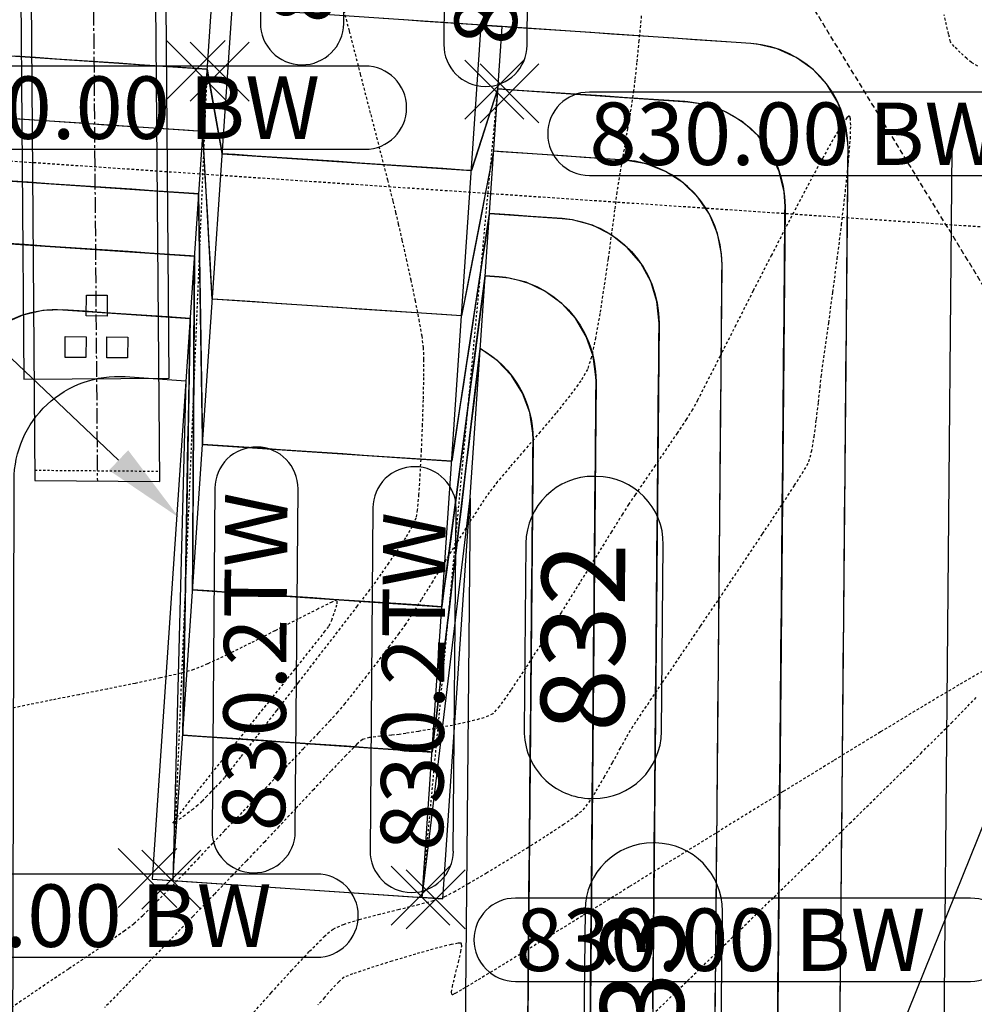
# Model space of a CAD drawing. Extents: x 2091747 to 2092686, y 13712843 to 13713319.
# Drawn here: x 2092255 to 2092301, y 13713032 to 13713080 of the extents above; entities that cross this region are included whole.
import ezdxf

# ---------------------------------------------------------------- set-up
doc = ezdxf.new("R2010")
doc.units = 0
doc.header["$MEASUREMENT"] = 0
for name, pattern in [('CENTER2', [1.125, 0.75, -0.125, 0.125, -0.125]), ('DASHED2', [0.375, 0.25, -0.125]), ('HIDDEN2', [0.1875, 0.125, -0.0625])]:
    doc.linetypes.add(name, pattern=pattern)
for name, color, linetype in [('BCAD_2022_with_Attributes', 244, 'Continuous'), ('C-GA', 7, 'Continuous'), ('C-TOPO-FINISHED', 4, 'Continuous'), ('C-U01-DRN-CL', 1, 'CENTER2'), ('C-U01-DRN-CONC', 2, 'Continuous'), ('C-U01-DRN-EARTH', 15, 'Continuous'), ('C-U01-ESMT', 1, 'HIDDEN2'), ('C-XREF', 7, 'Continuous'), ('V-P01-TOPO', 242, 'HIDDEN2')]:
    doc.layers.add(name, color=color, linetype=linetype)
doc.styles.add('CALIBRI', font='calibri.ttf')
doc.styles.add('EG SPOT', font='simplex.shx', dxfattribs={"width": 0.9})

# ---------------------------------------------------------------- blocks, each defined once
blk = doc.blocks.new('*U182')
at = {"layer": 'C-TOPO-FINISHED', "color": 2, "linetype": 'Continuous', "lineweight": -3}
for p, q in [((2092285.829, 13713040.096, 833), (2092285.731, 13713040.097, 833)), ((2092282.452, 13713036.877, 833), (2092282.37, 13713027.929, 833)), ((2092288.968, 13713027.869, 833), (2092289.05, 13713036.816, 833)), ((2092285.59, 13713024.65, 833), (2092285.689, 13713024.649, 833))]:
    blk.add_line(p, q, dxfattribs=at)
blk.add_arc((2092285.701, 13713036.847, 833), 3.25, 89.4775, 179.4775, dxfattribs=at)
at = {"layer": 'C-TOPO-FINISHED', "color": 2, "linetype": 'Continuous', "lineweight": -3, "insert": (2092285.71, 13713032.373, 833), "char_height": 4, "width": 9.03717, "attachment_point": 5, "rotation": 89.4775, "style": 'CALIBRI', "bg_fill": 3, "box_fill_scale": 1.3125, "bg_fill_color": 256, "bg_fill_true_color": 13158600, "bg_fill_transparency": 0}
blk.add_mtext('833', dxfattribs=at)
at = {"layer": 'C-TOPO-FINISHED', "color": 2, "linetype": 'Continuous', "lineweight": -3}
for centre, start, end in [((2092285.8, 13713036.846, 833), 359.4775, 89.4775), ((2092285.62, 13713027.9, 833), 179.4775, 269.4775), ((2092285.718, 13713027.899, 833), 269.4775, 359.4775)]:
    blk.add_arc(centre, 3.25, start, end, dxfattribs=at)
blk = doc.blocks.new('*U183')
at = {"layer": 'C-TOPO-FINISHED', "color": 2, "linetype": 'Continuous', "lineweight": -3}
for p, q in [((2092282.99, 13713057.71, 832), (2092282.892, 13713057.711, 832)), ((2092279.612, 13713054.491, 832), (2092279.53, 13713045.513, 832)), ((2092286.128, 13713045.453, 832), (2092286.21, 13713054.431, 832)), ((2092282.75, 13713042.233, 832), (2092282.849, 13713042.232, 832))]:
    blk.add_line(p, q, dxfattribs=at)
blk.add_arc((2092282.862, 13713054.461, 832), 3.25, 89.4775, 179.4775, dxfattribs=at)
at = {"layer": 'C-TOPO-FINISHED', "color": 2, "linetype": 'Continuous', "lineweight": -3, "insert": (2092282.87, 13713049.972, 832), "char_height": 4, "width": 9.06825, "attachment_point": 5, "rotation": 89.4775, "style": 'CALIBRI', "bg_fill": 3, "box_fill_scale": 1.3125, "bg_fill_color": 256, "bg_fill_true_color": 13158600, "bg_fill_transparency": 0}
blk.add_mtext('832', dxfattribs=at)
at = {"layer": 'C-TOPO-FINISHED', "color": 2, "linetype": 'Continuous', "lineweight": -3}
for centre, start, end in [((2092282.96, 13713054.46, 832), 359.4775, 89.4775), ((2092282.78, 13713045.483, 832), 179.4775, 269.4775), ((2092282.878, 13713045.482, 832), 269.4775, 359.4775)]:
    blk.add_arc(centre, 3.25, start, end, dxfattribs=at)
blk = doc.blocks.new('*U189')
at = {"layer": 'C-GA', "color": 1, "linetype": 'Continuous', "lineweight": -3}
for p, q in [((2092266.992, 13713095.955, 835.175), (2092266.859, 13713079.499, 835.175)), ((2092270.859, 13713079.467, 835.175), (2092270.992, 13713095.923, 835.175))]:
    blk.add_line(p, q, dxfattribs=at)
at = {"layer": 'C-GA', "color": 2, "linetype": 'Continuous', "lineweight": -3}
for p, q in [((2092263.485, 13713075.741, 835.175), (2092266.313, 13713078.569, 835.175)), ((2092263.485, 13713078.569, 835.175), (2092266.313, 13713075.741, 835.175))]:
    blk.add_line(p, q, dxfattribs=at)
at = {"layer": 'C-GA', "color": 1, "linetype": 'Continuous', "lineweight": -3}
for start, end in [(89.5371, 179.5371), (359.5371, 89.5371)]:
    blk.add_arc((2092268.992, 13713095.939, 835.175), 2, start, end, dxfattribs=at)
at = {"layer": 'C-GA', "color": 1, "linetype": 'Continuous', "lineweight": -3, "insert": (2092267.359, 13713079.495, 835.175), "char_height": 3, "width": 16.62171, "attachment_point": 1, "rotation": 89.5371, "style": 'EG SPOT', "bg_fill": 3, "box_fill_scale": 1.166667, "bg_fill_color": 256, "bg_fill_true_color": 13158600, "bg_fill_transparency": 0}
blk.add_mtext('835.2TW', dxfattribs=at)
at = {"layer": 'C-GA', "color": 1, "linetype": 'Continuous', "lineweight": -3}
for start, end in [(179.5371, 269.5371), (269.5371, 359.5371)]:
    blk.add_arc((2092268.859, 13713079.483, 835.175), 2, start, end, dxfattribs=at)
blk = doc.blocks.new('*U190')
at = {"layer": 'C-GA', "color": 2, "linetype": 'Continuous', "lineweight": -3}
for p, q in [((2092262.345, 13713075.816, 834.975), (2092265.173, 13713078.644, 834.975)), ((2092262.345, 13713078.644, 834.975), (2092265.173, 13713075.816, 834.975))]:
    blk.add_line(p, q, dxfattribs=at)
at = {"layer": 'C-GA', "color": 1, "linetype": 'Continuous', "lineweight": -3}
for p, q in [((2092271.882, 13713077.423, 834.975), (2092250.025, 13713077.423, 834.975)), ((2092250.025, 13713073.423, 834.975), (2092271.882, 13713073.423, 834.975))]:
    blk.add_line(p, q, dxfattribs=at)
for start, end in [(0, 90), (270, 0)]:
    blk.add_arc((2092271.882, 13713075.423, 834.975), 2, start, end, dxfattribs=at)
at = {"layer": 'C-GA', "color": 1, "linetype": 'Continuous', "lineweight": -3, "insert": (2092250.025, 13713076.923, 834.975), "char_height": 3, "width": 22.07571, "attachment_point": 1, "style": 'EG SPOT', "bg_fill": 3, "box_fill_scale": 1.166667, "bg_fill_color": 256, "bg_fill_true_color": 13158600, "bg_fill_transparency": 0}
blk.add_mtext('830.00 BW', dxfattribs=at)
at = {"layer": 'C-GA', "color": 1, "linetype": 'Continuous', "lineweight": -3}
for start, end in [(90, 180), (180, 270)]:
    blk.add_arc((2092250.025, 13713075.423, 834.975), 2, start, end, dxfattribs=at)
blk = doc.blocks.new('*U191')
at = {"layer": 'C-GA', "color": 1, "linetype": 'Continuous', "lineweight": -3}
for p, q in [((2092275.805, 13713094.915, 835.044), (2092275.672, 13713078.458, 835.044)), ((2092279.672, 13713078.426, 835.044), (2092279.805, 13713094.882, 835.044))]:
    blk.add_line(p, q, dxfattribs=at)
at = {"layer": 'C-GA', "color": 2, "linetype": 'Continuous', "lineweight": -3}
for p, q in [((2092276.68, 13713074.87, 835.044), (2092279.509, 13713077.698, 835.044)), ((2092276.68, 13713077.698, 835.044), (2092279.509, 13713074.87, 835.044))]:
    blk.add_line(p, q, dxfattribs=at)
at = {"layer": 'C-GA', "color": 1, "linetype": 'Continuous', "lineweight": -3}
for start, end in [(89.5371, 179.5371), (359.5371, 89.5371)]:
    blk.add_arc((2092277.805, 13713094.899, 835.044), 2, start, end, dxfattribs=at)
at = {"layer": 'C-GA', "color": 1, "linetype": 'Continuous', "lineweight": -3, "insert": (2092276.172, 13713078.454, 835.044), "char_height": 3, "width": 16.62171, "attachment_point": 1, "rotation": 89.5371, "style": 'EG SPOT', "bg_fill": 3, "box_fill_scale": 1.166667, "bg_fill_color": 256, "bg_fill_true_color": 13158600, "bg_fill_transparency": 0}
blk.add_mtext('835.0TW', dxfattribs=at)
at = {"layer": 'C-GA', "color": 1, "linetype": 'Continuous', "lineweight": -3}
for start, end in [(179.5371, 269.5371), (269.5371, 359.5371)]:
    blk.add_arc((2092277.672, 13713078.442, 835.044), 2, start, end, dxfattribs=at)
blk = doc.blocks.new('*U192')
at = {"layer": 'C-GA', "color": 2, "linetype": 'Continuous', "lineweight": -3}
for p, q in [((2092277.411, 13713074.698, 834.943), (2092280.24, 13713077.527, 834.943)), ((2092277.411, 13713077.527, 834.943), (2092280.24, 13713074.698, 834.943))]:
    blk.add_line(p, q, dxfattribs=at)
at = {"layer": 'C-GA', "color": 1, "linetype": 'Continuous', "lineweight": -3}
for p, q in [((2092304.517, 13713076.17, 834.943), (2092282.66, 13713076.17, 834.943)), ((2092282.66, 13713072.17, 834.943), (2092304.517, 13713072.17, 834.943))]:
    blk.add_line(p, q, dxfattribs=at)
for start, end in [(0, 90), (270, 0)]:
    blk.add_arc((2092304.517, 13713074.17, 834.943), 2, start, end, dxfattribs=at)
at = {"layer": 'C-GA', "color": 1, "linetype": 'Continuous', "lineweight": -3, "insert": (2092282.66, 13713075.67, 834.943), "char_height": 3, "width": 22.07571, "attachment_point": 1, "style": 'EG SPOT', "bg_fill": 3, "box_fill_scale": 1.166667, "bg_fill_color": 256, "bg_fill_true_color": 13158600, "bg_fill_transparency": 0}
blk.add_mtext('830.00 BW', dxfattribs=at)
at = {"layer": 'C-GA', "color": 1, "linetype": 'Continuous', "lineweight": -3}
for start, end in [(90, 180), (180, 270)]:
    blk.add_arc((2092282.66, 13713074.17, 834.943), 2, start, end, dxfattribs=at)
blk = doc.blocks.new('*U193')
at = {"layer": 'C-GA', "color": 1, "linetype": 'Continuous', "lineweight": -3}
for p, q in [((2092272.26, 13713056.191, 830.209), (2092272.127, 13713039.735, 830.209)), ((2092276.126, 13713039.702, 830.209), (2092276.259, 13713056.159, 830.209))]:
    blk.add_line(p, q, dxfattribs=at)
at = {"layer": 'C-GA', "color": 2, "linetype": 'Continuous', "lineweight": -3}
for p, q in [((2092273.135, 13713036.146, 830.209), (2092275.964, 13713038.975, 830.209)), ((2092273.135, 13713038.975, 830.209), (2092275.964, 13713036.146, 830.209))]:
    blk.add_line(p, q, dxfattribs=at)
at = {"layer": 'C-GA', "color": 1, "linetype": 'Continuous', "lineweight": -3}
for start, end in [(89.5371, 179.5371), (359.5371, 89.5371)]:
    blk.add_arc((2092274.26, 13713056.175, 830.209), 2, start, end, dxfattribs=at)
at = {"layer": 'C-GA', "color": 1, "linetype": 'Continuous', "lineweight": -3, "insert": (2092272.627, 13713039.731, 830.209), "char_height": 3, "width": 16.62171, "attachment_point": 1, "rotation": 89.5371, "style": 'EG SPOT', "bg_fill": 3, "box_fill_scale": 1.166667, "bg_fill_color": 256, "bg_fill_true_color": 13158600, "bg_fill_transparency": 0}
blk.add_mtext('830.2TW', dxfattribs=at)
at = {"layer": 'C-GA', "color": 1, "linetype": 'Continuous', "lineweight": -3}
for start, end in [(179.5371, 269.5371), (269.5371, 359.5371)]:
    blk.add_arc((2092274.127, 13713039.719, 830.209), 2, start, end, dxfattribs=at)
blk = doc.blocks.new('*U194')
at = {"layer": 'C-GA', "color": 2, "linetype": 'Continuous', "lineweight": -3}
for p, q in [((2092273.866, 13713035.975, 830.204), (2092276.694, 13713038.803, 830.204)), ((2092273.866, 13713038.803, 830.204), (2092276.694, 13713035.975, 830.204))]:
    blk.add_line(p, q, dxfattribs=at)
at = {"layer": 'C-GA', "color": 1, "linetype": 'Continuous', "lineweight": -3}
for p, q in [((2092300.972, 13713037.447, 830.204), (2092279.114, 13713037.447, 830.204)), ((2092279.114, 13713033.447, 830.204), (2092300.972, 13713033.447, 830.204))]:
    blk.add_line(p, q, dxfattribs=at)
for start, end in [(0, 90), (270, 0)]:
    blk.add_arc((2092300.972, 13713035.447, 830.204), 2, start, end, dxfattribs=at)
at = {"layer": 'C-GA', "color": 1, "linetype": 'Continuous', "lineweight": -3, "insert": (2092279.114, 13713036.947, 830.204), "char_height": 3, "width": 22.07571, "attachment_point": 1, "style": 'EG SPOT', "bg_fill": 3, "box_fill_scale": 1.166667, "bg_fill_color": 256, "bg_fill_true_color": 13158600, "bg_fill_transparency": 0}
blk.add_mtext('830.00 BW', dxfattribs=at)
at = {"layer": 'C-GA', "color": 1, "linetype": 'Continuous', "lineweight": -3}
for start, end in [(90, 180), (180, 270)]:
    blk.add_arc((2092279.114, 13713035.447, 830.204), 2, start, end, dxfattribs=at)
blk = doc.blocks.new('*U195')
at = {"layer": 'C-GA', "color": 1, "linetype": 'Continuous', "lineweight": -3}
for p, q in [((2092264.669, 13713057.136, 830.199), (2092264.536, 13713040.68, 830.199)), ((2092268.536, 13713040.647, 830.199), (2092268.669, 13713057.104, 830.199))]:
    blk.add_line(p, q, dxfattribs=at)
at = {"layer": 'C-GA', "color": 2, "linetype": 'Continuous', "lineweight": -3}
for p, q in [((2092261.161, 13713036.921, 830.199), (2092263.99, 13713039.75, 830.199)), ((2092261.161, 13713039.75, 830.199), (2092263.99, 13713036.921, 830.199))]:
    blk.add_line(p, q, dxfattribs=at)
at = {"layer": 'C-GA', "color": 1, "linetype": 'Continuous', "lineweight": -3}
for start, end in [(89.5371, 179.5371), (359.5371, 89.5371)]:
    blk.add_arc((2092266.669, 13713057.12, 830.199), 2, start, end, dxfattribs=at)
at = {"layer": 'C-GA', "color": 1, "linetype": 'Continuous', "lineweight": -3, "insert": (2092265.036, 13713040.676, 830.199), "char_height": 3, "width": 16.62171, "attachment_point": 1, "rotation": 89.5371, "style": 'EG SPOT', "bg_fill": 3, "box_fill_scale": 1.166667, "bg_fill_color": 256, "bg_fill_true_color": 13158600, "bg_fill_transparency": 0}
blk.add_mtext('830.2TW', dxfattribs=at)
at = {"layer": 'C-GA', "color": 1, "linetype": 'Continuous', "lineweight": -3}
for start, end in [(179.5371, 269.5371), (269.5371, 359.5371)]:
    blk.add_arc((2092266.536, 13713040.664, 830.199), 2, start, end, dxfattribs=at)
blk = doc.blocks.new('*U196')
at = {"layer": 'C-GA', "color": 2, "linetype": 'Continuous', "lineweight": -3}
for p, q in [((2092260.021, 13713036.997, 830.179), (2092262.85, 13713039.825, 830.179)), ((2092260.021, 13713039.825, 830.179), (2092262.85, 13713036.997, 830.179))]:
    blk.add_line(p, q, dxfattribs=at)
at = {"layer": 'C-GA', "color": 1, "linetype": 'Continuous', "lineweight": -3}
for p, q in [((2092269.559, 13713038.603, 830.179), (2092247.702, 13713038.603, 830.179)), ((2092247.702, 13713034.603, 830.179), (2092269.559, 13713034.603, 830.179))]:
    blk.add_line(p, q, dxfattribs=at)
for start, end in [(0, 90), (270, 0)]:
    blk.add_arc((2092269.559, 13713036.603, 830.179), 2, start, end, dxfattribs=at)
at = {"layer": 'C-GA', "color": 1, "linetype": 'Continuous', "lineweight": -3, "insert": (2092247.702, 13713038.103, 830.179), "char_height": 3, "width": 22.07571, "attachment_point": 1, "style": 'EG SPOT', "bg_fill": 3, "box_fill_scale": 1.166667, "bg_fill_color": 256, "bg_fill_true_color": 13158600, "bg_fill_transparency": 0}
blk.add_mtext('830.00 BW', dxfattribs=at)
at = {"layer": 'C-GA', "color": 1, "linetype": 'Continuous', "lineweight": -3}
for start, end in [(90, 180), (180, 270)]:
    blk.add_arc((2092247.702, 13713036.603, 830.179), 2, start, end, dxfattribs=at)

msp = doc.modelspace()

# ---------------------------------------------------------------- linework, layer by layer
at = {"color": 230, "linetype": 'DASHED2', "ltscale": 0.25}
for p, q in [((2092264.295, 13713077.269, 835), (2092262.657, 13713038.291, 835)), ((2092274.629, 13713037.48, 830), (2092278.263, 13713076.323, 830))]:
    msp.add_line(p, q, dxfattribs=at)
at = {"layer": 'BCAD_2022_with_Attributes', "color": 244, "linetype": 'DASHED2', "flags": 128}
msp.add_lwpolyline([(2092251.55, 13713318.964), (2092251.336, 13713177.77), (2092369.569, 13712984.46), (2092351.979, 13712984.475), (2092236.334, 13713173.553), (2092236.555, 13713318.964)], dxfattribs=at)
at = {"layer": 'C-TOPO-FINISHED', "color": 4, "linetype": 'Continuous', "lineweight": -3}
for points, elevation in [([(2092294.704, 13713031.742), (2092294.714, 13713032.742), (2092294.723, 13713033.742), (2092294.732, 13713034.742), (2092294.741, 13713035.742), (2092294.75, 13713036.742), (2092294.759, 13713037.742), (2092294.768, 13713038.742), (2092294.777, 13713039.742), (2092294.787, 13713040.742), (2092294.796, 13713041.742), (2092294.805, 13713042.742), (2092294.814, 13713043.742), (2092294.823, 13713044.741), (2092294.832, 13713045.741), (2092294.841, 13713046.741), (2092294.85, 13713047.741), (2092294.859, 13713048.741), (2092294.869, 13713049.741), (2092294.878, 13713050.741), (2092294.887, 13713051.741), (2092294.896, 13713052.741), (2092294.905, 13713053.741), (2092294.914, 13713054.741), (2092294.923, 13713055.741), (2092294.932, 13713056.741), (2092294.942, 13713057.741), (2092294.951, 13713058.741), (2092294.96, 13713059.741), (2092294.969, 13713060.741), (2092294.978, 13713061.741), (2092294.987, 13713062.741), (2092294.996, 13713063.741), (2092295.005, 13713064.741), (2092295.015, 13713065.741), (2092295.024, 13713066.741), (2092295.033, 13713067.741), (2092295.042, 13713068.74), (2092295.051, 13713069.74), (2092295.06, 13713070.74), (2092295.069, 13713071.74), (2092295.078, 13713072.74), (2092295.085, 13713073.472), (2092295.08, 13713073.74), (2092294.936, 13713074.728), (2092294.599, 13713075.668), (2092294.082, 13713076.522), (2092293.405, 13713077.256), (2092292.596, 13713077.841), (2092291.687, 13713078.254), (2092290.714, 13713078.477), (2092290.423, 13713078.506), (2092289.717, 13713078.554), (2092288.72, 13713078.621), (2092287.722, 13713078.689), (2092286.724, 13713078.756), (2092285.727, 13713078.824), (2092284.729, 13713078.892), (2092283.731, 13713078.959), (2092282.733, 13713079.027), (2092281.736, 13713079.094), (2092280.738, 13713079.162), (2092279.74, 13713079.23), (2092278.743, 13713079.297), (2092278.466, 13713079.316), (2092277.745, 13713079.365), (2092276.747, 13713079.432), (2092275.749, 13713079.5), (2092274.752, 13713079.568), (2092273.754, 13713079.635), (2092272.756, 13713079.703)], 836), ([(2092291.701, 13713031.388), (2092291.71, 13713032.388), (2092291.719, 13713033.388), (2092291.728, 13713034.388), (2092291.738, 13713035.388), (2092291.747, 13713036.388), (2092291.756, 13713037.388), (2092291.765, 13713038.388), (2092291.774, 13713039.388), (2092291.783, 13713040.388), (2092291.792, 13713041.388), (2092291.801, 13713042.388), (2092291.811, 13713043.388), (2092291.82, 13713044.388), (2092291.829, 13713045.387), (2092291.838, 13713046.387), (2092291.847, 13713047.387), (2092291.856, 13713048.387), (2092291.865, 13713049.387), (2092291.874, 13713050.387), (2092291.883, 13713051.387), (2092291.893, 13713052.387), (2092291.902, 13713053.387), (2092291.911, 13713054.387), (2092291.92, 13713055.387), (2092291.929, 13713056.387), (2092291.938, 13713057.387), (2092291.947, 13713058.387), (2092291.956, 13713059.387), (2092291.966, 13713060.387), (2092291.975, 13713061.387), (2092291.984, 13713062.387), (2092291.993, 13713063.387), (2092292.002, 13713064.387), (2092292.011, 13713065.387), (2092292.02, 13713066.387), (2092292.029, 13713067.387), (2092292.039, 13713068.387), (2092292.048, 13713069.386), (2092292.057, 13713070.386), (2092292.059, 13713070.67), (2092292.015, 13713071.384), (2092291.783, 13713072.355), (2092291.363, 13713073.261), (2092290.771, 13713074.065), (2092290.032, 13713074.736), (2092289.174, 13713075.246), (2092288.231, 13713075.576), (2092287.398, 13713075.704), (2092287.243, 13713075.714), (2092286.245, 13713075.782), (2092285.247, 13713075.85), (2092284.249, 13713075.917), (2092283.252, 13713075.985), (2092282.254, 13713076.052), (2092281.256, 13713076.12), (2092280.259, 13713076.188), (2092279.261, 13713076.255), (2092278.263, 13713076.323), (2092278.109, 13713075.847), (2092277.802, 13713074.895), (2092277.494, 13713073.944), (2092277.187, 13713072.992), (2092276.995, 13713072.399), (2092276.619, 13713072.425), (2092275.621, 13713072.493), (2092274.624, 13713072.56), (2092273.626, 13713072.628), (2092272.628, 13713072.695), (2092271.63, 13713072.763), (2092270.633, 13713072.831), (2092269.635, 13713072.898), (2092268.637, 13713072.966), (2092267.64, 13713073.033), (2092266.642, 13713073.101), (2092265.644, 13713073.169), (2092265.022, 13713073.211), (2092264.956, 13713073.582), (2092264.78, 13713074.566), (2092264.603, 13713075.55), (2092264.427, 13713076.535), (2092264.295, 13713077.269), (2092264.042, 13713077.286), (2092263.044, 13713077.354), (2092262.046, 13713077.421), (2092261.049, 13713077.489), (2092260.051, 13713077.557), (2092259.053, 13713077.624), (2092258.056, 13713077.692), (2092257.058, 13713077.759), (2092256.06, 13713077.827), (2092255.062, 13713077.895)], 835), ([(2092288.701, 13713031.402), (2092288.71, 13713032.402), (2092288.719, 13713033.402), (2092288.728, 13713034.402), (2092288.738, 13713035.402), (2092288.747, 13713036.402), (2092288.756, 13713037.402), (2092288.765, 13713038.402), (2092288.774, 13713039.402), (2092288.783, 13713040.402), (2092288.792, 13713041.402), (2092288.801, 13713042.402), (2092288.811, 13713043.401), (2092288.82, 13713044.401), (2092288.829, 13713045.401), (2092288.838, 13713046.401), (2092288.847, 13713047.401), (2092288.856, 13713048.401), (2092288.865, 13713049.401), (2092288.874, 13713050.401), (2092288.883, 13713051.401), (2092288.893, 13713052.401), (2092288.902, 13713053.401), (2092288.911, 13713054.401), (2092288.92, 13713055.401), (2092288.929, 13713056.401), (2092288.938, 13713057.401), (2092288.947, 13713058.401), (2092288.956, 13713059.401), (2092288.966, 13713060.401), (2092288.975, 13713061.401), (2092288.984, 13713062.401), (2092288.993, 13713063.401), (2092289.002, 13713064.401), (2092289.011, 13713065.401), (2092289.02, 13713066.401), (2092289.029, 13713067.4), (2092289.034, 13713067.868), (2092289.01, 13713068.4), (2092288.814, 13713069.379), (2092288.428, 13713070.299), (2092287.866, 13713071.125), (2092287.152, 13713071.822), (2092286.313, 13713072.364), (2092285.384, 13713072.728), (2092284.372, 13713072.902), (2092283.403, 13713072.968), (2092282.405, 13713073.035), (2092281.407, 13713073.103), (2092280.41, 13713073.17), (2092279.412, 13713073.238), (2092278.414, 13713073.306), (2092278.414, 13713073.306), (2092278.06, 13713073.33), (2092277.869, 13713072.348), (2092277.679, 13713071.366), (2092277.488, 13713070.385), (2092277.297, 13713069.403), (2092277.106, 13713068.421), (2092276.915, 13713067.44), (2092276.725, 13713066.458), (2092276.522, 13713065.416), (2092275.586, 13713065.479), (2092274.589, 13713065.546), (2092273.591, 13713065.614), (2092272.593, 13713065.682), (2092271.595, 13713065.749), (2092270.598, 13713065.817), (2092269.6, 13713065.884), (2092268.602, 13713065.952), (2092267.605, 13713066.02), (2092266.607, 13713066.087), (2092265.609, 13713066.155), (2092264.549, 13713066.227), (2092264.496, 13713067.163), (2092264.439, 13713068.161), (2092264.383, 13713069.16), (2092264.326, 13713070.158), (2092264.269, 13713071.156), (2092264.213, 13713072.155), (2092264.156, 13713073.153), (2092264.099, 13713074.152), (2092264.092, 13713074.276), (2092263.219, 13713074.335), (2092262.221, 13713074.403), (2092261.223, 13713074.47), (2092260.226, 13713074.538), (2092259.228, 13713074.606), (2092258.23, 13713074.673), (2092257.233, 13713074.741), (2092256.235, 13713074.808), (2092255.237, 13713074.876)], 834), ([(2092285.708, 13713032.125), (2092285.717, 13713033.125), (2092285.726, 13713034.125), (2092285.735, 13713035.125), (2092285.744, 13713036.125), (2092285.753, 13713037.125), (2092285.762, 13713038.125), (2092285.771, 13713039.125), (2092285.781, 13713040.125), (2092285.79, 13713041.125), (2092285.799, 13713042.125), (2092285.808, 13713043.125), (2092285.817, 13713044.125), (2092285.826, 13713045.125), (2092285.835, 13713046.125), (2092285.844, 13713047.125), (2092285.853, 13713048.125), (2092285.863, 13713049.125), (2092285.872, 13713050.125), (2092285.881, 13713051.125), (2092285.89, 13713052.124), (2092285.899, 13713053.124), (2092285.908, 13713054.124), (2092285.917, 13713055.124), (2092285.926, 13713056.124), (2092285.936, 13713057.124), (2092285.945, 13713058.124), (2092285.954, 13713059.124), (2092285.963, 13713060.124), (2092285.972, 13713061.124), (2092285.981, 13713062.124), (2092285.99, 13713063.124), (2092285.999, 13713064.124), (2092286.008, 13713065.066), (2092285.906, 13713066.117), (2092285.609, 13713067.07), (2092285.128, 13713067.945), (2092284.483, 13713068.707), (2092283.699, 13713069.326), (2092282.808, 13713069.776), (2092281.846, 13713070.041), (2092281.346, 13713070.1), (2092280.851, 13713070.134), (2092279.853, 13713070.201), (2092278.855, 13713070.269), (2092277.858, 13713070.336), (2092277.814, 13713070.05), (2092277.664, 13713069.061), (2092277.664, 13713069.061), (2092277.514, 13713068.073), (2092277.363, 13713067.084), (2092277.213, 13713066.095), (2092277.063, 13713065.107), (2092276.913, 13713064.118), (2092276.762, 13713063.129), (2092276.612, 13713062.141), (2092276.462, 13713061.152), (2092276.312, 13713060.163), (2092276.162, 13713059.175), (2092276.049, 13713058.432), (2092275.801, 13713058.448), (2092274.803, 13713058.516), (2092273.806, 13713058.583), (2092272.808, 13713058.651), (2092271.81, 13713058.719), (2092270.812, 13713058.786), (2092269.815, 13713058.854), (2092268.817, 13713058.921), (2092267.819, 13713058.989), (2092266.822, 13713059.057), (2092265.824, 13713059.124), (2092264.826, 13713059.192), (2092264.076, 13713059.243), (2092264.072, 13713059.491), (2092264.057, 13713060.491), (2092264.041, 13713061.491), (2092264.026, 13713062.49), (2092264.01, 13713063.49), (2092263.995, 13713064.49), (2092263.979, 13713065.49), (2092263.964, 13713066.49), (2092263.948, 13713067.49), (2092263.933, 13713068.49), (2092263.917, 13713069.49), (2092263.902, 13713070.49), (2092263.89, 13713071.283), (2092263.683, 13713071.297), (2092262.686, 13713071.364), (2092261.688, 13713071.432), (2092260.69, 13713071.5), (2092259.693, 13713071.567), (2092258.695, 13713071.635), (2092257.697, 13713071.702), (2092256.699, 13713071.77), (2092255.702, 13713071.838), (2092254.704, 13713071.905)], 833), ([(2092282.702, 13713031.494), (2092282.711, 13713032.494), (2092282.72, 13713033.494), (2092282.729, 13713034.494), (2092282.738, 13713035.494), (2092282.747, 13713036.494), (2092282.756, 13713037.494), (2092282.766, 13713038.494), (2092282.775, 13713039.494), (2092282.784, 13713040.494), (2092282.793, 13713041.494), (2092282.802, 13713042.494), (2092282.811, 13713043.493), (2092282.82, 13713044.493), (2092282.829, 13713045.493), (2092282.838, 13713046.493), (2092282.848, 13713047.493), (2092282.857, 13713048.493), (2092282.866, 13713049.493), (2092282.875, 13713050.493), (2092282.884, 13713051.493), (2092282.893, 13713052.493), (2092282.902, 13713053.493), (2092282.911, 13713054.493), (2092282.921, 13713055.493), (2092282.93, 13713056.493), (2092282.939, 13713057.493), (2092282.948, 13713058.493), (2092282.957, 13713059.493), (2092282.966, 13713060.493), (2092282.975, 13713061.493), (2092282.982, 13713062.264), (2092282.979, 13713062.493), (2092282.843, 13713063.482), (2092282.513, 13713064.424), (2092282.003, 13713065.282), (2092281.332, 13713066.022), (2092280.528, 13713066.613), (2092279.623, 13713067.033), (2092278.651, 13713067.265), (2092278.32, 13713067.298), (2092277.655, 13713067.343), (2092277.623, 13713067.1), (2092277.493, 13713066.108), (2092277.363, 13713065.117), (2092277.234, 13713064.125), (2092277.104, 13713063.134), (2092276.974, 13713062.142), (2092276.845, 13713061.151), (2092276.715, 13713060.159), (2092276.585, 13713059.168), (2092276.456, 13713058.176), (2092276.326, 13713057.184), (2092276.196, 13713056.193), (2092276.066, 13713055.201), (2092275.937, 13713054.21), (2092275.807, 13713053.218), (2092275.677, 13713052.227), (2092275.575, 13713051.448), (2092275.362, 13713051.462), (2092274.364, 13713051.53), (2092273.366, 13713051.597), (2092272.369, 13713051.665), (2092271.371, 13713051.732), (2092271.371, 13713051.732), (2092270.373, 13713051.8), (2092269.375, 13713051.868), (2092268.378, 13713051.935), (2092267.38, 13713052.003), (2092266.382, 13713052.07), (2092265.385, 13713052.138), (2092264.387, 13713052.206), (2092263.603, 13713052.259), (2092263.604, 13713052.473), (2092263.609, 13713053.473), (2092263.615, 13713054.473), (2092263.62, 13713055.473), (2092263.625, 13713056.473), (2092263.63, 13713057.473), (2092263.635, 13713058.473), (2092263.641, 13713059.473), (2092263.646, 13713060.473), (2092263.651, 13713061.473), (2092263.656, 13713062.473), (2092263.662, 13713063.473), (2092263.667, 13713064.473), (2092263.672, 13713065.473), (2092263.677, 13713066.473), (2092263.682, 13713067.473), (2092263.687, 13713068.29), (2092263.504, 13713068.302), (2092262.506, 13713068.37), (2092261.509, 13713068.437), (2092260.511, 13713068.505), (2092259.513, 13713068.572), (2092258.516, 13713068.64), (2092257.518, 13713068.708), (2092256.52, 13713068.775), (2092255.522, 13713068.843), (2092254.525, 13713068.91)], 832), ([(2092279.704, 13713031.789), (2092279.713, 13713032.789), (2092279.722, 13713033.789), (2092279.732, 13713034.789), (2092279.741, 13713035.789), (2092279.75, 13713036.789), (2092279.759, 13713037.789), (2092279.768, 13713038.789), (2092279.777, 13713039.788), (2092279.786, 13713040.788), (2092279.795, 13713041.788), (2092279.805, 13713042.788), (2092279.814, 13713043.788), (2092279.823, 13713044.788), (2092279.832, 13713045.788), (2092279.841, 13713046.788), (2092279.85, 13713047.788), (2092279.859, 13713048.788), (2092279.868, 13713049.788), (2092279.878, 13713050.788), (2092279.887, 13713051.788), (2092279.896, 13713052.788), (2092279.905, 13713053.788), (2092279.914, 13713054.788), (2092279.923, 13713055.788), (2092279.932, 13713056.788), (2092279.941, 13713057.788), (2092279.95, 13713058.788), (2092279.957, 13713059.462), (2092279.949, 13713059.788), (2092279.794, 13713060.774), (2092279.446, 13713061.709), (2092278.919, 13713062.557), (2092278.234, 13713063.284), (2092277.419, 13713063.86), (2092277.342, 13713063.22), (2092277.224, 13713062.227), (2092277.224, 13713062.227), (2092277.105, 13713061.234), (2092276.987, 13713060.241), (2092276.868, 13713059.248), (2092276.749, 13713058.255), (2092276.631, 13713057.262), (2092276.512, 13713056.269), (2092276.394, 13713055.276), (2092276.275, 13713054.283), (2092276.156, 13713053.29), (2092276.038, 13713052.297), (2092275.919, 13713051.304), (2092275.801, 13713050.311), (2092275.682, 13713049.318), (2092275.564, 13713048.325), (2092275.445, 13713047.333), (2092275.326, 13713046.34), (2092275.208, 13713045.347), (2092275.102, 13713044.464), (2092274.992, 13713044.471), (2092273.994, 13713044.539), (2092272.997, 13713044.606), (2092271.999, 13713044.674), (2092271.001, 13713044.741), (2092270.003, 13713044.809), (2092269.006, 13713044.877), (2092268.008, 13713044.944), (2092267.01, 13713045.012), (2092266.013, 13713045.079), (2092265.015, 13713045.147), (2092264.017, 13713045.215), (2092263.13, 13713045.275), (2092263.132, 13713045.385), (2092263.149, 13713046.385), (2092263.167, 13713047.385), (2092263.185, 13713048.385), (2092263.202, 13713049.385), (2092263.22, 13713050.385), (2092263.238, 13713051.384), (2092263.256, 13713052.384), (2092263.273, 13713053.384), (2092263.291, 13713054.384), (2092263.309, 13713055.384), (2092263.326, 13713056.384), (2092263.344, 13713057.383), (2092263.362, 13713058.383), (2092263.379, 13713059.383), (2092263.397, 13713060.383), (2092263.415, 13713061.383), (2092263.432, 13713062.383), (2092263.45, 13713063.382), (2092263.468, 13713064.382), (2092263.484, 13713065.297), (2092262.401, 13713065.37), (2092261.403, 13713065.438), (2092260.405, 13713065.505), (2092259.408, 13713065.573), (2092258.41, 13713065.64), (2092257.37, 13713065.711), (2092256.414, 13713065.684), (2092255.441, 13713065.462), (2092254.531, 13713065.051)], 831), ([(2092302.825, 13713044.061), (2092294.631, 13713023.742)], 836)]:
    msp.add_lwpolyline(points, dxfattribs=dict(at, elevation=elevation))
at = {"layer": 'C-U01-DRN-CL', "elevation": 835.111, "flags": 128}
msp.add_lwpolyline([(2092260.173, 13713102.573), (2092258.867, 13713083.3, 0.018952), (2092258.826, 13713081.936), (2092259.026, 13713057.486)], format="xyb", dxfattribs=at)
at = {"layer": 'C-U01-DRN-CONC'}
for p, q in [((2092262.657, 13713038.291), (2092265.496, 13713080.195)), ((2092274.629, 13713037.48), (2092277.468, 13713079.383)), ((2092277.468, 13713079.383), (2092278.466, 13713079.316)), ((2092261.659, 13713038.358), (2092262.657, 13713038.291)), ((2092275.627, 13713037.412), (2092274.629, 13713037.48))]:
    msp.add_line(p, q, dxfattribs=at)
at = {"layer": 'C-U01-DRN-CONC', "linetype": 'Continuous', "flags": 128}
for points, elevation in [([(2092256.005, 13713092.832), (2092255.327, 13713082.836), (2092255.488, 13713062.373)], 835.111), ([(2092255.828, 13713082.821), (2092256.026, 13713057.514)], 835.111), ([(2092262.026, 13713057.459), (2092261.814, 13713082.416)], 830), ([(2092262.483, 13713062.433), (2092262.314, 13713082.42)], 830), ([(2092255.488, 13713062.373), (2092262.483, 13713062.433)], 835.111), ([(2092256.026, 13713057.506), (2092262.026, 13713057.458)], 830)]:
    msp.add_lwpolyline(points, dxfattribs=dict(at, elevation=elevation))
at = {"layer": 'C-U01-DRN-CONC'}
msp.add_lwpolyline([(2092264.498, 13713080.262), (2092261.659, 13713038.358), (2092275.627, 13713037.412), (2092278.466, 13713079.316)], close=True, dxfattribs=at)
at = {"layer": 'C-U01-DRN-CONC', "linetype": 'Continuous', "elevation": 835.111, "flags": 128}
for points in [[(2092258.499, 13713066.415), (2092259.499, 13713066.407), (2092259.492, 13713065.407), (2092258.492, 13713065.415)], [(2092257.484, 13713064.423), (2092258.484, 13713064.415), (2092258.476, 13713063.415), (2092257.476, 13713063.423)], [(2092259.484, 13713064.407), (2092260.484, 13713064.399), (2092260.476, 13713063.399), (2092259.476, 13713063.407)]]:
    msp.add_lwpolyline(points, close=True, dxfattribs=at)
at = {"layer": 'C-U01-DRN-CONC', "linetype": 'DASHED2', "ltscale": 0.1, "elevation": 830, "flags": 128}
msp.add_lwpolyline([(2092256.03, 13713058.006), (2092262.03, 13713057.958)], dxfattribs=at)
at = {"layer": 'C-U01-DRN-EARTH', "flags": 128}
for points, elevation in [([(2092264.498, 13713080.262), (2092242.403, 13713081.759, 0.433561), (2092237.065, 13713076.781), (2092236.917, 13713004.58, 0.414562), (2092241.913, 13712999.569), (2092289.452, 13712999.529, 0.411796), (2092294.456, 13713004.483), (2092295.085, 13713073.472, 0.397173), (2092290.423, 13713078.506), (2092278.466, 13713079.316)], 836), ([(2092278.263, 13713076.323), (2092287.398, 13713075.704, -0.397173), (2092292.059, 13713070.67), (2092291.483, 13713007.486, -0.411796), (2092286.479, 13713002.531), (2092244.919, 13713002.567, -0.414562), (2092239.924, 13713007.577), (2092240.059, 13713073.571, -0.433561), (2092245.397, 13713078.549), (2092264.295, 13713077.269), (2092265.022, 13713073.211), (2092276.995, 13713072.399)], 835), ([(2092278.06, 13713073.33), (2092276.522, 13713065.416), (2092264.549, 13713066.227), (2092264.092, 13713074.276), (2092248.39, 13713075.34, 0.433561), (2092243.052, 13713070.361), (2092242.93, 13713010.574, 0.414562), (2092247.925, 13713005.564), (2092283.506, 13713005.534, 0.411796), (2092288.51, 13713010.488), (2092289.034, 13713067.868, 0.397173), (2092284.372, 13713072.902)], 834), ([(2092277.858, 13713070.336), (2092281.346, 13713070.1, -0.397173), (2092286.008, 13713065.066), (2092285.538, 13713013.491, -0.411796), (2092280.534, 13713008.536), (2092250.932, 13713008.562, -0.414562), (2092245.936, 13713013.572), (2092246.046, 13713067.152, -0.433561), (2092251.383, 13713072.13), (2092263.89, 13713071.283), (2092264.076, 13713059.243), (2092276.049, 13713058.432)], 833), ([(2092277.655, 13713067.343), (2092278.32, 13713067.298, -0.397173), (2092282.982, 13713062.264), (2092282.565, 13713016.493, -0.411796), (2092277.561, 13713011.539), (2092253.938, 13713011.559, -0.414562), (2092248.942, 13713016.569), (2092249.039, 13713063.942, -0.433561), (2092254.377, 13713068.92), (2092263.687, 13713068.29), (2092263.603, 13713052.259), (2092275.575, 13713051.448)], 832), ([(2092277.419, 13713063.86, -0.272751), (2092279.957, 13713059.462), (2092279.592, 13713019.496, -0.411796), (2092274.588, 13713014.541), (2092256.944, 13713014.557, -0.414562), (2092251.948, 13713019.567), (2092252.032, 13713060.732, -0.433561), (2092257.37, 13713065.711), (2092263.484, 13713065.297), (2092263.13, 13713045.275), (2092275.102, 13713044.464)], 831), ([(2092276.931, 13713056.66), (2092276.619, 13713022.498, -0.411796), (2092271.615, 13713017.544), (2092259.95, 13713017.554, -0.414562), (2092254.954, 13713022.564), (2092255.026, 13713057.523, -0.433561), (2092260.364, 13713062.501), (2092263.281, 13713062.303), (2092262.657, 13713038.291), (2092274.629, 13713037.48)], 830)]:
    msp.add_lwpolyline(points, format="xyb", close=True, dxfattribs=dict(at, elevation=elevation))
at = {"layer": 'C-U01-DRN-EARTH', "elevation": 836, "flags": 128}
msp.add_lwpolyline([(2092232.065, 13713076.791), (2092231.918, 13713004.59, 0.414562), (2092241.909, 13712994.569), (2092289.448, 13712994.529, 0.411796), (2092299.456, 13713004.437), (2092300.085, 13713073.426)], format="xyb", dxfattribs=at)
at = {"layer": 'C-U01-ESMT', "flags": 128}
msp.add_lwpolyline([(2092216.243, 13713145.641), (2092161.684, 13713149.337, 0.016699), (2092152.675, 13713149.646), (2091924.137, 13713149.842), (2091924.077, 13713079.842), (2092152.615, 13713079.646, -0.016699), (2092156.953, 13713079.497), (2092305.057, 13713069.463)], format="xyb", dxfattribs=at)
at = {"layer": 'C-XREF', "linetype": 'ByBlock', "lineweight": -2}
msp.add_lwpolyline([(2092260.047, 13713058.484), (2092198.668, 13713116.809)], dxfattribs=at)
at = {"layer": 'C-XREF'}
msp.add_solid([(2092260.506, 13713058.967), (2092262.947, 13713055.729), (2092259.588, 13713058.001)], dxfattribs=at)

# ---------------------------------------------------------------- next in the draw order: block references
at = {"layer": 'C-XREF', "color": 7, "linetype": 'Continuous', "lineweight": -3}
for name in ['*U189', '*U191', '*U195', '*U193', '*U183', '*U182']:
    msp.add_blockref(name, (0, 0), dxfattribs=at)

# ---------------------------------------------------------------- next in the draw order: block references
for name in ['*U190', '*U192', '*U196', '*U194']:
    msp.add_blockref(name, (0, 0), dxfattribs=at)

# ---------------------------------------------------------------- next in the draw order: linework, layer by layer
at = {"layer": 'V-P01-TOPO', "color": 242, "linetype": 'HIDDEN2', "lineweight": -3}
for points, elevation in [([(2092270.582, 13713081.196), (2092271.124, 13713079.094), (2092271.657, 13713077.029), (2092272.157, 13713075.09), (2092272.6, 13713073.368), (2092272.963, 13713071.951), (2092273.223, 13713070.93), (2092273.355, 13713070.393), (2092273.484, 13713069.832), (2092273.66, 13713069.058), (2092273.865, 13713068.141), (2092274.081, 13713067.152), (2092274.289, 13713066.162), (2092274.47, 13713065.243), (2092274.606, 13713064.464), (2092274.679, 13713063.898), (2092274.697, 13713063.329), (2092274.693, 13713062.461), (2092274.67, 13713061.386), (2092274.632, 13713060.194), (2092274.581, 13713058.977), (2092274.522, 13713057.828), (2092274.458, 13713056.837), (2092274.392, 13713056.096), (2092274.328, 13713055.698), (2092274.146, 13713055.303), (2092273.826, 13713054.761), (2092273.429, 13713054.149), (2092273.017, 13713053.541), (2092272.651, 13713053.016), (2092272.393, 13713052.649), (2092272.104, 13713052.262), (2092271.508, 13713051.482), (2092270.685, 13713050.411), (2092269.713, 13713049.149), (2092268.67, 13713047.799), (2092267.635, 13713046.46), (2092266.686, 13713045.234), (2092265.901, 13713044.222), (2092265.36, 13713043.526), (2092265.14, 13713043.245), (2092264.944, 13713043.035), (2092264.676, 13713042.756), (2092264.48, 13713042.554), (2092264.296, 13713042.359), (2092264.047, 13713042.098), (2092263.856, 13713041.911), (2092263.624, 13713041.725), (2092263.228, 13713041.422), (2092262.846, 13713041.147), (2092262.655, 13713041.048), (2092262.85, 13713041.32), (2092263.407, 13713042.034), (2092264.235, 13713043.08), (2092265.247, 13713044.35), (2092266.351, 13713045.733), (2092267.461, 13713047.121), (2092268.486, 13713048.404), (2092269.338, 13713049.473), (2092269.927, 13713050.219), (2092270.164, 13713050.532), (2092270.282, 13713050.801), (2092270.43, 13713051.204), (2092270.544, 13713051.581), (2092270.558, 13713051.775), (2092270.292, 13713051.669), (2092269.627, 13713051.342), (2092268.678, 13713050.861), (2092267.559, 13713050.29), (2092266.383, 13713049.696), (2092265.265, 13713049.143), (2092264.319, 13713048.697), (2092263.659, 13713048.424), (2092263.027, 13713048.248), (2092262.054, 13713048.023), (2092260.845, 13713047.766), (2092259.505, 13713047.493), (2092258.14, 13713047.221), (2092256.855, 13713046.966), (2092255.755, 13713046.745), (2092254.946, 13713046.573)], 834), ([(2092285.155, 13713079.832), (2092285.039, 13713078.651), (2092284.932, 13713077.584), (2092284.844, 13713076.744), (2092284.787, 13713076.242), (2092284.72, 13713075.792), (2092284.618, 13713075.161), (2092284.495, 13713074.424), (2092284.363, 13713073.65), (2092284.236, 13713072.913), (2092284.128, 13713072.283), (2092284.052, 13713071.834), (2092283.985, 13713071.358), (2092283.874, 13713070.521), (2092283.729, 13713069.42), (2092283.557, 13713068.156), (2092283.366, 13713066.827), (2092283.164, 13713065.532), (2092282.959, 13713064.371), (2092282.76, 13713063.444), (2092282.575, 13713062.849), (2092282.252, 13713062.298), (2092281.722, 13713061.577), (2092281.051, 13713060.743), (2092280.303, 13713059.855), (2092279.544, 13713058.973), (2092278.838, 13713058.154), (2092278.251, 13713057.457), (2092277.848, 13713056.941), (2092277.475, 13713056.389), (2092276.97, 13713055.603), (2092276.379, 13713054.665), (2092275.751, 13713053.658), (2092275.134, 13713052.665), (2092274.576, 13713051.77), (2092274.124, 13713051.056), (2092273.826, 13713050.605), (2092273.507, 13713050.164), (2092273.05, 13713049.553), (2092272.508, 13713048.84), (2092271.935, 13713048.097), (2092271.385, 13713047.391), (2092270.91, 13713046.794), (2092270.563, 13713046.374), (2092270.204, 13713045.977), (2092269.635, 13713045.37), (2092268.923, 13713044.622), (2092268.133, 13713043.798), (2092267.333, 13713042.967), (2092266.589, 13713042.197), (2092265.967, 13713041.554), (2092265.535, 13713041.106), (2092265.126, 13713040.676), (2092264.565, 13713040.081), (2092263.9, 13713039.378), (2092263.182, 13713038.622), (2092262.461, 13713037.87), (2092261.786, 13713037.178), (2092261.208, 13713036.603), (2092260.775, 13713036.202), (2092260.337, 13713035.87), (2092259.622, 13713035.372), (2092258.697, 13713034.749), (2092257.635, 13713034.037), (2092256.503, 13713033.277), (2092255.373, 13713032.506), (2092254.314, 13713031.763)], 832), ([(2092301.318, 13713077.411), (2092301.009, 13713077.6), (2092300.786, 13713077.788), (2092300.479, 13713078.071), (2092300.187, 13713078.365), (2092300.011, 13713078.587), (2092299.915, 13713078.96), (2092299.708, 13713079.886)], 832), ([(2092266.39, 13713031.794), (2092267.378, 13713032.897), (2092268.35, 13713033.965), (2092269.224, 13713034.897), (2092269.918, 13713035.596), (2092270.348, 13713035.963), (2092270.854, 13713036.187), (2092271.61, 13713036.422), (2092272.518, 13713036.662), (2092273.481, 13713036.899), (2092274.4, 13713037.126), (2092275.177, 13713037.336), (2092275.714, 13713037.522), (2092276.16, 13713037.753), (2092276.851, 13713038.145), (2092277.714, 13713038.656), (2092278.674, 13713039.24), (2092279.659, 13713039.852), (2092280.594, 13713040.448), (2092281.405, 13713040.983), (2092282.019, 13713041.411), (2092282.363, 13713041.69), (2092282.643, 13713042.049), (2092282.992, 13713042.595), (2092283.378, 13713043.256), (2092283.772, 13713043.96), (2092284.144, 13713044.637), (2092284.463, 13713045.212), (2092284.699, 13713045.617), (2092284.953, 13713046), (2092285.462, 13713046.756), (2092286.175, 13713047.811), (2092287.04, 13713049.09), (2092288.005, 13713050.518), (2092289.019, 13713052.02), (2092290.029, 13713053.522), (2092290.983, 13713054.949), (2092291.83, 13713056.226), (2092292.518, 13713057.279), (2092292.994, 13713058.032), (2092293.207, 13713058.412), (2092293.334, 13713058.898), (2092293.455, 13713059.611), (2092293.567, 13713060.44), (2092293.665, 13713061.274), (2092293.745, 13713062.002), (2092293.803, 13713062.512), (2092293.865, 13713062.965), (2092293.989, 13713063.858), (2092294.159, 13713065.089), (2092294.358, 13713066.558), (2092294.569, 13713068.164), (2092294.775, 13713069.805), (2092294.959, 13713071.382), (2092295.106, 13713072.792), (2092295.197, 13713073.935), (2092295.218, 13713074.588), (2092295.199, 13713074.893), (2092295.168, 13713074.996), (2092295.146, 13713075.014), (2092295.119, 13713075.01), (2092295.036, 13713074.936), (2092294.842, 13713074.675), (2092294.471, 13713074.075), (2092293.855, 13713072.986), (2092293.11, 13713071.605), (2092292.279, 13713070.023), (2092291.404, 13713068.33), (2092290.528, 13713066.617), (2092289.693, 13713064.974), (2092288.941, 13713063.492), (2092288.316, 13713062.262), (2092287.86, 13713061.374), (2092287.614, 13713060.918), (2092287.315, 13713060.446), (2092286.881, 13713059.792), (2092286.366, 13713059.03), (2092285.822, 13713058.233), (2092285.303, 13713057.474), (2092284.86, 13713056.825), (2092284.547, 13713056.36), (2092284.25, 13713055.893), (2092283.721, 13713055.043), (2092283.017, 13713053.91), (2092282.196, 13713052.591), (2092281.315, 13713051.186), (2092280.431, 13713049.793), (2092279.602, 13713048.509), (2092278.886, 13713047.433), (2092278.339, 13713046.664), (2092278.02, 13713046.3), (2092277.592, 13713046.113), (2092276.912, 13713045.926), (2092276.089, 13713045.748), (2092275.231, 13713045.589), (2092274.446, 13713045.458), (2092273.842, 13713045.363), (2092273.527, 13713045.313), (2092273.157, 13713045.271), (2092272.625, 13713045.223), (2092272.103, 13713045.16), (2092271.758, 13713045.072), (2092271.497, 13713044.84), (2092270.967, 13713044.303), (2092270.248, 13713043.552), (2092269.419, 13713042.673), (2092268.559, 13713041.755), (2092267.748, 13713040.888), (2092267.065, 13713040.159), (2092266.589, 13713039.657), (2092266.185, 13713039.237), (2092265.515, 13713038.541), (2092264.642, 13713037.634), (2092263.626, 13713036.581), (2092262.53, 13713035.445), (2092261.414, 13713034.291), (2092260.34, 13713033.182), (2092259.37, 13713032.184)], 830), ([(2092301.75, 13713048.462), (2092300.406, 13713047.687), (2092298.678, 13713046.659), (2092296.645, 13713045.429), (2092294.383, 13713044.047), (2092291.968, 13713042.563), (2092289.478, 13713041.026), (2092286.989, 13713039.486), (2092284.579, 13713037.992), (2092282.323, 13713036.595), (2092280.3, 13713035.345), (2092278.586, 13713034.29), (2092277.257, 13713033.482), (2092276.523, 13713033.045), (2092276.191, 13713032.857), (2092276.083, 13713032.804), (2092276.064, 13713032.801), (2092276.048, 13713032.825), (2092276.041, 13713032.925), (2092276.081, 13713033.187), (2092276.197, 13713033.677), (2092276.376, 13713034.37), (2092276.49, 13713034.867), (2092276.528, 13713035.139), (2092276.52, 13713035.248), (2092276.503, 13713035.277), (2092276.476, 13713035.286), (2092276.355, 13713035.281), (2092276.025, 13713035.219), (2092275.368, 13713035.056), (2092274.317, 13713034.762), (2092273.172, 13713034.419), (2092272.104, 13713034.081), (2092271.284, 13713033.804), (2092270.881, 13713033.643), (2092270.628, 13713033.429), (2092270.29, 13713033.079), (2092269.931, 13713032.675), (2092269.613, 13713032.298)], 832), ([(2092285.535, 13713031.695), (2092286.73, 13713032.852), (2092288.169, 13713034.244), (2092289.793, 13713035.815), (2092291.541, 13713037.509), (2092293.354, 13713039.271), (2092295.171, 13713041.043), (2092296.933, 13713042.771), (2092298.58, 13713044.397), (2092300.051, 13713045.867), (2092301.287, 13713047.124)], 832)]:
    msp.add_lwpolyline(points, dxfattribs=dict(at, elevation=elevation))

doc.saveas('drawing.dxf')
